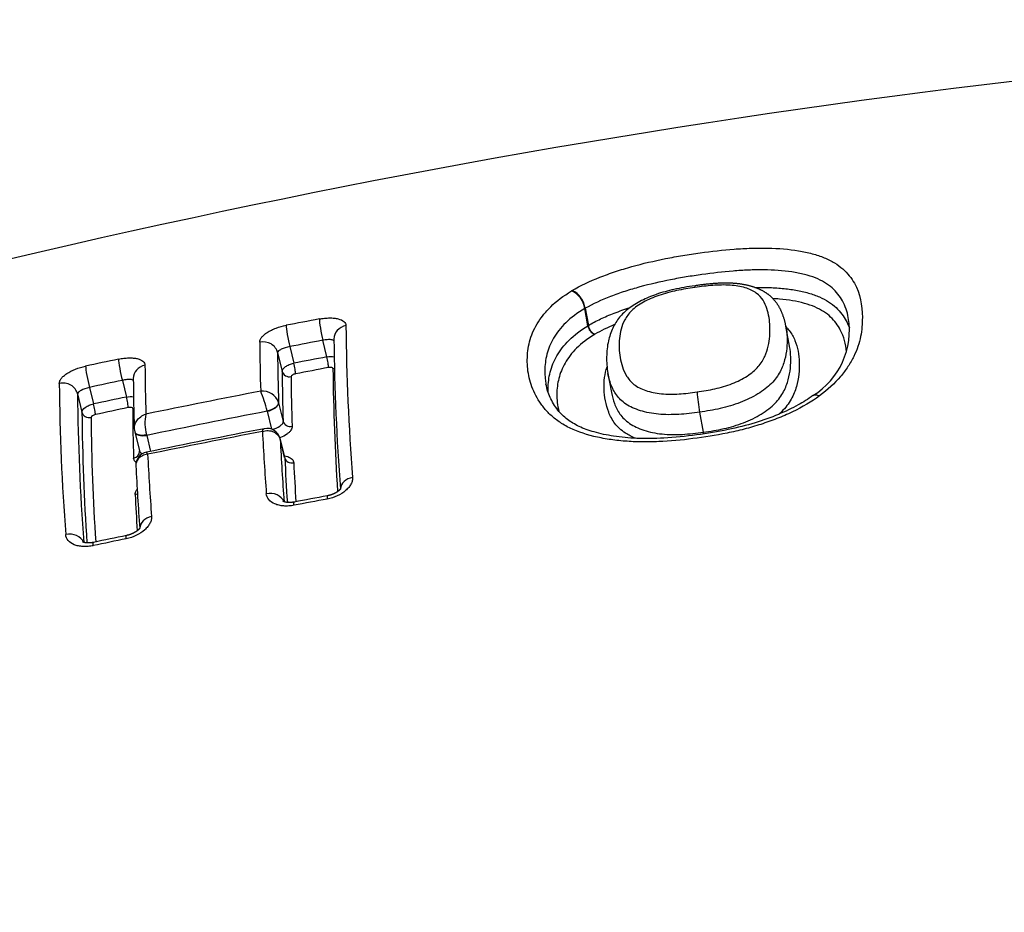
# Model space of a CAD drawing. Units: millimetres. Extents: x -18 to 969, y -35 to 2041.
# Drawn here: x 193 to 199, y 1750 to 1756 of the extents above; entities that cross this region are included whole.
import ezdxf

# ---------------------------------------------------------------- set-up
doc = ezdxf.new("R2010")
doc.units = ezdxf.units.MM
doc.layers.add('Default', color=7, linetype='Continuous')
doc.layers.add('DV1_Default', color=7, linetype='Continuous')

# ---------------------------------------------------------------- blocks, each defined once
blk = doc.blocks.new('SE')
at = {"layer": 'DV1_Default', "color": 7}
for p, q in [((196.4798, 1753.8284), (196.4831, 1753.8304)), ((196.5701, 1753.7127), (196.5676, 1753.7112)), ((196.5885, 1753.5972), (196.5676, 1753.7112)), ((196.5701, 1753.7127), (196.591, 1753.5987)), ((196.5884, 1753.5972), (196.591, 1753.5987)), ((197.9284, 1753.4604), (197.9042, 1753.5929)), ((196.6341, 1753.54), (196.632, 1753.5388)), ((194.6065, 1753.4583), (194.6335, 1753.3476)), ((194.8532, 1753.3895), (194.8262, 1753.5003)), ((194.526, 1753.4183), (194.5564, 1753.2936)), ((196.7216, 1753.2787), (196.7447, 1753.1523)), ((193.2757, 1753.1873), (193.3026, 1753.0769)), ((193.4941, 1753.2337), (193.521, 1753.1232)), ((193.1959, 1753.1442), (193.2256, 1753.0224)), ((194.5328, 1753.0859), (194.5329, 1753.0854)), ((194.5329, 1753.0854), (194.563, 1752.9616)), ((194.4564, 1753.0288), (194.4558, 1753.0311)), ((194.4564, 1753.0288), (194.4855, 1752.9095)), ((197.3308, 1753.0224), (197.3552, 1752.8891)), ((193.576, 1752.8927), (193.5764, 1752.8913)), ((193.5764, 1752.8913), (193.6071, 1752.7651)), ((193.6559, 1752.8684), (193.6547, 1752.8731)), ((193.6559, 1752.8684), (193.6818, 1752.7621)), ((194.5728, 1752.7219), (194.5426, 1752.8458)), ((194.5432, 1752.8419), (194.5432, 1752.8417)), ((194.5432, 1752.8417), (194.5735, 1752.7176))]:
    blk.add_line(p, q, dxfattribs=at)
for centre, radius, start, end in [((206.3653, 1696.6045), 59.0271, 90.354228, 115.907845), ((196.4195, 1753.6918), 0.1493, 7.48048, 66.20206), ((196.4219, 1753.6941), 0.1494, 7.15683, 65.81948), ((207.1264, 1688.5688), 66.2295, 100.723275, 100.917041), ((197.8168, 1753.5663), 0.5091, 301.5899, 9.51803), ((210.5481, 1753.7709), 15.5692, 180.63826, 184.35254), ((196.6633, 1753.6075), 0.0756, 187.84388, 245.49336), ((196.6666, 1753.6091), 0.0763, 187.79852, 244.82775), ((210.3051, 1753.6733), 15.406, 180.61259, 184.3248), ((205.631, 1753.5523), 11.2242, 180.32843, 181.9922), ((207.1245, 1688.5886), 66.0664, 100.728246, 100.922155), ((205.6296, 1753.4776), 11.1038, 180.30617, 182.02194), ((207.1374, 1688.4673), 66.0742, 100.714546, 100.908435), ((207.1667, 1688.3667), 66.4356, 101.89866, 102.091512), ((204.6897, 1753.3891), 11.0454, 180.28308, 181.96994), ((207.1357, 1688.4816), 65.9885, 100.717032, 100.911005), ((209.7895, 1753.4584), 14.8964, 180.56387, 183.70973), ((204.5895, 1753.2959), 11.0227, 180.25841, 181.99739), ((205.4505, 1753.3451), 10.8942, 180.27127, 182.01734), ((205.4235, 1753.3074), 10.8078, 180.25853, 182.00939), ((208.1478, 1753.3564), 15.0739, 180.54274, 184.36487), ((207.1647, 1688.3875), 66.2716, 101.904592, 102.097592), ((208.0166, 1753.2779), 14.8213, 180.51668, 184.33665), ((207.1773, 1688.2676), 66.2778, 101.890772, 102.083756), ((207.2495, 1687.0736), 67.3235, 100.991328, 101.653344), ((194.4259, 1753.0501), 0.1127, 18.4995, 96.27331), ((193.6079, 1752.83), 0.8714, 13.34249, 22.40452), ((198.4279, 1753.2308), 1.1167, 183.80693, 190.75461), ((207.1761, 1688.2795), 66.1946, 101.893743, 102.086804), ((207.8358, 1753.1473), 14.6107, 180.48991, 183.89995), ((207.7719, 1753.1081), 14.4862, 180.47663, 183.75217), ((204.1284, 1753.0817), 10.5657, 180.19194, 181.97661), ((193.925, 1752.949), 0.2807, 167.57498, 195.69136), ((207.2478, 1687.0901), 67.1678, 100.978389, 101.674781), ((193.6673, 1752.9146), 0.0938, 181.73785, 193.46451), ((207.2417, 1686.761), 67.3797, 100.954784, 101.634153), ((207.2834, 1686.51), 67.6186, 100.962126, 101.621267), ((214.8443, 1753.9514), 20.4466, 182.9623, 184.12443), ((194.4556, 1752.8253), 0.0894, 13.47275, 101.82941), ((196.7765, 1752.7836), 0.5882, 9.22522, 10.33334), ((214.5306, 1753.8612), 20.0134, 182.91934, 184.10857), ((193.6707, 1752.671), 0.087, 101.25043, 181.1401), ((193.5916, 1752.7609), 0.0161, 1.31252, 14.94556), ((213.8797, 1753.7847), 20.2443, 182.95105, 184.12362), ((193.6707, 1752.671), 0.087, 181.21174, 183.23507), ((213.5037, 1753.6785), 19.9456, 182.9095, 184.10385), ((214.3445, 1753.7285), 19.7969, 182.92682, 183.78195), ((214.2402, 1753.6867), 19.633, 182.92253, 183.67776), ((212.9171, 1753.4563), 19.3628, 182.90445, 183.61776), ((204.7858, 1699.3009), 54.0851, 100.57868, 100.81593), ((207.2948, 1685.9866), 67.6127, 100.601863, 100.791684), ((204.518, 1699.2482), 54.0845, 101.73104, 101.9679), ((207.3112, 1685.9031), 67.6979, 101.754345, 101.943616)]:
    blk.add_arc(centre, radius, start, end, dxfattribs=at)
for centre, major_axis, ratio, start_param, end_param in [((194.8239, 1753.5526), (0.0186, -0.0983), 0.087443, 3.560974, 5.257248), ((194.6042, 1753.5106), (0.0189, -0.0982), 0.089477, 3.56019, 5.256948), ((195, 1753.5091), (0.1, 0.0005), 0.902061, 1.769438, 3.141689), ((194.4281, 1753.3998), (0.1, 0.0004), 0.902552, 0.201744, 1.78009), ((194.8543, 1753.3633), (0.0093, -0.0491), 0.087299, 0.433198, 2.115676), ((193.2734, 1753.2396), (-0.021, 0.0978), 0.101762, 0.41334, 2.113394), ((193.4918, 1753.286), (0.0206, -0.0978), 0.099751, 3.555855, 5.255326), ((193.6669, 1753.2465), (0.1, 0.0003), 0.903307, 1.794361, 3.141748), ((194.6347, 1753.3214), (0.0095, -0.0491), 0.089333, 0.432429, 2.115377), ((194.8837, 1753.356), (-0.05, -0.0002), 0.902889, 1.772905, 1.960349), ((194.6054, 1753.3028), (0.05, 0.0002), 0.903137, 3.343922, 4.919708), ((193.098, 1753.1257), (-0.1, -0.0003), 0.903905, 3.344699, 4.946651), ((193.5221, 1753.0971), (-0.0103, 0.0489), 0.099606, 3.569772, 5.25535), ((193.3038, 1753.0507), (-0.0105, 0.0489), 0.101618, 3.568868, 5.255011), ((194.4544, 1753.0711), (0.0778, 0.0187), 0.492208, 4.612167, 6.183806), ((194.4546, 1753.0706), (0.0777, 0.0189), 0.516398, 4.610693, 6.182262), ((193.2746, 1753.0316), (-0.05, -0.0001), 0.904492, 0.203706, 1.803179), ((193.5514, 1753.0904), (-0.05, -0.0001), 0.90419, 1.797947, 1.942189), ((194.612, 1752.9709), (0.05, 0.0017), 0.868881, 3.316781, 4.891353), ((193.6539, 1752.9112), (0.0778, 0.0185), 0.468317, 3.141402, 4.612691), ((193.6541, 1752.9103), (0.0777, 0.0189), 0.516398, 3.141354, 4.610693), ((194.4649, 1752.8271), (-0.0777, -0.019), 0.526296, 3.039966, 3.141473), ((194.4649, 1752.8269), (-0.0777, -0.0189), 0.516398, 3.040669, 3.141552), ((193.5577, 1752.7596), (-0.05, -0.0017), 0.869691, 1.768931, 3.142406), ((194.6224, 1752.7269), (0.0499, 0.0025), 0.843289, 3.302822, 4.876864), ((195.0433, 1752.5113), (0.0997, 0.0071), 0.79897, 1.710196, 3.039779), ((193.568, 1752.5161), (-0.0499, -0.0025), 0.843858, 1.754132, 2.081432), ((194.4712, 1752.4031), (-0.0997, -0.0071), 0.799025, 3.367533, 4.861807), ((193.7095, 1752.2514), (0.0997, 0.0071), 0.799134, 1.733559, 3.046348), ((193.1404, 1752.1318), (-0.0997, -0.0071), 0.799177, 3.382762, 4.885116)]:
    blk.add_ellipse(centre, major_axis=major_axis, ratio=ratio, start_param=start_param, end_param=end_param, dxfattribs=at)
for points, knots in [([(196.4831, 1753.8304), (196.5387, 1753.8633), (196.6008, 1753.8925), (196.7012, 1753.9322), (196.736, 1753.9448), (196.8073, 1753.9685), (196.8434, 1753.9795), (196.953, 1754.0102), (197.0278, 1754.0277), (197.1422, 1754.0504), (197.1807, 1754.0574), (197.2572, 1754.0701), (197.2953, 1754.0758), (197.4095, 1754.0916), (197.4852, 1754.1003), (197.598, 1754.1088), (197.6355, 1754.1109), (197.71, 1754.1133), (197.7473, 1754.1136), (197.8555, 1754.1111), (197.9239, 1754.1053), (198.02, 1754.0894), (198.0506, 1754.0829), (198.1076, 1754.0676), (198.1343, 1754.0588), (198.1836, 1754.0385), (198.2064, 1754.027), (198.2475, 1754.0019), (198.2657, 1753.9884), (198.2983, 1753.9597), (198.3127, 1753.9445), (198.3383, 1753.9128), (198.3495, 1753.8961), (198.3978, 1753.8099), (198.4116, 1753.7335), (198.4122, 1753.6104), (198.409, 1753.5681), (198.3915, 1753.4818), (198.3772, 1753.4378), (198.3439, 1753.3703), (198.3309, 1753.3476), (198.3013, 1753.3028), (198.2846, 1753.2806), (198.2286, 1753.2146), (198.1827, 1753.1711), (198.1282, 1753.1311)], [0, 0, 0, 0, 0.0625, 0.0625, 0.09375, 0.09375, 0.125, 0.125, 0.1875, 0.1875, 0.21875, 0.21875, 0.25, 0.25, 0.3125, 0.3125, 0.34375, 0.34375, 0.375, 0.375, 0.4375, 0.4375, 0.46875, 0.46875, 0.5, 0.5, 0.53125, 0.53125, 0.5625, 0.5625, 0.59375, 0.59375, 0.625, 0.625, 0.75, 0.75, 0.8125, 0.8125, 0.875, 0.875, 0.90625, 0.90625, 0.9375, 0.9375, 1, 1, 1, 1]), ([(198.3188, 1753.6505), (198.3116, 1753.6897), (198.2992, 1753.7271), (198.2712, 1753.7778), (198.2612, 1753.793), (198.2384, 1753.8218), (198.2255, 1753.8354), (198.1962, 1753.8612), (198.1799, 1753.8733), (198.1428, 1753.8957), (198.1222, 1753.906), (198.0773, 1753.9237), (198.0529, 1753.9313), (198.0007, 1753.9443), (197.9727, 1753.9498), (197.8847, 1753.963), (197.8222, 1753.9675), (197.7231, 1753.9686), (197.6891, 1753.968), (197.6212, 1753.9652), (197.5871, 1753.9631), (197.4844, 1753.9547), (197.4154, 1753.9466), (197.3115, 1753.9321), (197.2769, 1753.9268), (197.2073, 1753.9153), (197.1723, 1753.909), (197.0681, 1753.8886), (197, 1753.8729), (196.9, 1753.8454), (196.867, 1753.8356), (196.802, 1753.8146), (196.77, 1753.8033), (196.678, 1753.768), (196.621, 1753.742), (196.5701, 1753.7127)], [0, 0, 0, 0, 0.10126, 0.10126, 0.146197, 0.146197, 0.191134, 0.191134, 0.236071, 0.236071, 0.281008, 0.281008, 0.325945, 0.325945, 0.370882, 0.370882, 0.460756, 0.460756, 0.505693, 0.505693, 0.55063, 0.55063, 0.640504, 0.640504, 0.685441, 0.685441, 0.730378, 0.730378, 0.820252, 0.820252, 0.865189, 0.865189, 0.910126, 0.910126, 1, 1, 1, 1]), ([(197.3006, 1753.8629), (197.2486, 1753.8555), (197.1687, 1753.8417), (197.0426, 1753.8081), (196.9428, 1753.7655), (196.8582, 1753.7147), (196.7931, 1753.6518), (196.7482, 1753.576), (196.7191, 1753.4899), (196.7098, 1753.3843), (196.7139, 1753.3204), (196.7216, 1753.2787)], [0, 0, 0, 0, 0.118118, 0.218316, 0.311107, 0.405276, 0.491202, 0.58604, 0.701216, 0.843894, 1, 1, 1, 1]), ([(197.2988, 1753.8514), (197.2582, 1753.8456), (197.2177, 1753.8389), (197.1575, 1753.826), (197.1374, 1753.8213), (197.0983, 1753.8107), (197.0792, 1753.8049), (197.0419, 1753.7921), (197.0237, 1753.7849), (196.9891, 1753.7698), (196.9728, 1753.7618), (196.942, 1753.7448), (196.9276, 1753.7359), (196.901, 1753.717), (196.8894, 1753.7073), (196.8589, 1753.6776), (196.8442, 1753.6565), (196.8222, 1753.615), (196.8147, 1753.5944), (196.7976, 1753.5322), (196.7944, 1753.4906), (196.7976, 1753.4064), (196.8039, 1753.3645), (196.8249, 1753.3029), (196.8335, 1753.2825), (196.8578, 1753.2429), (196.8733, 1753.2239), (196.905, 1753.199), (196.9171, 1753.1913), (196.9436, 1753.1776), (196.958, 1753.1716), (196.9889, 1753.161), (197.0056, 1753.1565), (197.0401, 1753.1492), (197.058, 1753.1465), (197.0953, 1753.1428), (197.1147, 1753.142), (197.154, 1753.1418), (197.1738, 1753.1425), (197.2333, 1753.1462), (197.2734, 1753.1509), (197.3137, 1753.1567)], [0, 0, 0, 0, 0.0625, 0.0625, 0.09375, 0.09375, 0.125, 0.125, 0.15625, 0.15625, 0.1875, 0.1875, 0.21875, 0.21875, 0.25, 0.25, 0.3125, 0.3125, 0.375, 0.375, 0.5, 0.5, 0.625, 0.625, 0.6875, 0.6875, 0.75, 0.75, 0.78125, 0.78125, 0.8125, 0.8125, 0.84375, 0.84375, 0.875, 0.875, 0.90625, 0.90625, 0.9375, 0.9375, 1, 1, 1, 1]), ([(197.3137, 1753.1567), (197.3535, 1753.1623), (197.3933, 1753.1691), (197.4518, 1753.1824), (197.4711, 1753.1874), (197.5093, 1753.1987), (197.5283, 1753.2052), (197.5646, 1753.2194), (197.582, 1753.2271), (197.6153, 1753.244), (197.6314, 1753.2531), (197.6609, 1753.2721), (197.6746, 1753.2821), (197.6994, 1753.3029), (197.7106, 1753.3138), (197.7397, 1753.3475), (197.7531, 1753.3703), (197.7739, 1753.4163), (197.7809, 1753.4389), (197.7967, 1753.5057), (197.7994, 1753.5488), (197.7964, 1753.6327), (197.7905, 1753.6728), (197.7714, 1753.7297), (197.7635, 1753.7482), (197.7413, 1753.7834), (197.727, 1753.8), (197.6975, 1753.8214), (197.6862, 1753.828), (197.6611, 1753.8396), (197.6475, 1753.8447), (197.618, 1753.8534), (197.6019, 1753.8571), (197.5685, 1753.8629), (197.5511, 1753.865), (197.5146, 1753.8675), (197.4955, 1753.8678), (197.4568, 1753.8672), (197.4373, 1753.8663), (197.3785, 1753.8619), (197.3387, 1753.8572), (197.2988, 1753.8514)], [0, 0, 0, 0, 0.0625, 0.0625, 0.09375, 0.09375, 0.125, 0.125, 0.15625, 0.15625, 0.1875, 0.1875, 0.21875, 0.21875, 0.25, 0.25, 0.3125, 0.3125, 0.375, 0.375, 0.5, 0.5, 0.625, 0.625, 0.6875, 0.6875, 0.75, 0.75, 0.78125, 0.78125, 0.8125, 0.8125, 0.84375, 0.84375, 0.875, 0.875, 0.90625, 0.90625, 0.9375, 0.9375, 1, 1, 1, 1]), ([(197.9042, 1753.5929), (197.9038, 1753.5947), (197.903, 1753.5991), (197.9014, 1753.607), (197.8994, 1753.616), (197.8972, 1753.625), (197.8949, 1753.6337), (197.8924, 1753.6424), (197.8897, 1753.6509), (197.8869, 1753.6593), (197.8842, 1753.667), (197.8815, 1753.6743), (197.8787, 1753.6812), (197.8758, 1753.6882), (197.8727, 1753.695), (197.8696, 1753.7017), (197.8664, 1753.708), (197.8633, 1753.714), (197.8601, 1753.7199), (197.8566, 1753.7259), (197.853, 1753.7318), (197.8492, 1753.7377), (197.8453, 1753.7434), (197.8414, 1753.749), (197.8373, 1753.7544), (197.8331, 1753.7597), (197.8288, 1753.7649), (197.8245, 1753.7698), (197.8201, 1753.7746), (197.8156, 1753.7793), (197.8109, 1753.7839), (197.8061, 1753.7885), (197.8011, 1753.7929), (197.796, 1753.7973), (197.7908, 1753.8015), (197.7855, 1753.8056), (197.78, 1753.8096), (197.7748, 1753.8132), (197.7697, 1753.8166), (197.7646, 1753.8198), (197.7591, 1753.8231), (197.7532, 1753.8265), (197.7468, 1753.8299), (197.7403, 1753.8333), (197.7336, 1753.8365), (197.7268, 1753.8397), (197.7197, 1753.8427), (197.7126, 1753.8456), (197.7053, 1753.8484), (197.6978, 1753.8511), (197.6903, 1753.8536), (197.6827, 1753.856), (197.675, 1753.8584), (197.6671, 1753.8606), (197.6591, 1753.8627), (197.6511, 1753.8646), (197.643, 1753.8665), (197.6349, 1753.8682), (197.6268, 1753.8697), (197.6186, 1753.8712), (197.6104, 1753.8725), (197.6022, 1753.8738), (197.5939, 1753.8749), (197.5855, 1753.8759), (197.5772, 1753.8768), (197.5687, 1753.8776), (197.5602, 1753.8783), (197.5517, 1753.8789), (197.5431, 1753.8793), (197.5344, 1753.8797), (197.5256, 1753.88), (197.5165, 1753.8801), (197.5072, 1753.8802), (197.4977, 1753.8802), (197.4881, 1753.8801), (197.4783, 1753.8798), (197.4684, 1753.8795), (197.4582, 1753.879), (197.4479, 1753.8785), (197.4373, 1753.8778), (197.4264, 1753.8771), (197.4152, 1753.8762), (197.4038, 1753.8752), (197.3922, 1753.8741), (197.3803, 1753.8729), (197.3681, 1753.8716), (197.3556, 1753.8702), (197.3427, 1753.8686), (197.3293, 1753.8669), (197.3156, 1753.865), (197.3057, 1753.8636), (197.3009, 1753.8629), (197.3006, 1753.8629)], [0, 0, 0, 0, 0.009005, 0.025955, 0.042628, 0.059108, 0.075369, 0.091435, 0.107321, 0.123041, 0.138579, 0.150983, 0.164216, 0.177196, 0.18993, 0.20244, 0.214746, 0.22511, 0.235969, 0.24738, 0.258579, 0.269575, 0.280383, 0.291017, 0.30149, 0.311814, 0.322002, 0.33205, 0.341236, 0.350988, 0.360672, 0.370294, 0.379864, 0.389392, 0.398886, 0.408356, 0.417811, 0.427258, 0.435009, 0.44322, 0.451673, 0.461359, 0.471155, 0.481068, 0.491085, 0.501194, 0.511383, 0.521637, 0.531942, 0.542285, 0.55268, 0.562816, 0.573286, 0.583732, 0.594141, 0.6045, 0.614798, 0.625027, 0.635179, 0.645249, 0.655217, 0.665211, 0.675144, 0.685049, 0.694931, 0.704794, 0.714642, 0.724479, 0.734312, 0.744145, 0.753938, 0.764386, 0.774752, 0.785259, 0.795912, 0.806721, 0.817693, 0.828837, 0.840162, 0.851665, 0.863681, 0.875812, 0.888169, 0.900776, 0.913661, 0.926857, 0.940404, 0.954349, 0.968748, 0.983673, 0.999216, 1, 1, 1, 1]), ([(197.6968, 1753.8514), (197.7258, 1753.8519), (197.7545, 1753.8519), (197.8157, 1753.8501), (197.8483, 1753.8481), (197.9111, 1753.8421), (197.9414, 1753.838), (197.9995, 1753.8278), (198.0274, 1753.8215), (198.0802, 1753.8066), (198.1046, 1753.7981), (198.1492, 1753.7786), (198.1694, 1753.7677), (198.2061, 1753.7438), (198.2226, 1753.7309), (198.2662, 1753.6903), (198.2883, 1753.6605), (198.3133, 1753.6137), (198.3201, 1753.5985), (198.3257, 1753.5829)], [0, 0, 0, 0, 0.087824, 0.087824, 0.189884, 0.189884, 0.291945, 0.291945, 0.394006, 0.394006, 0.496066, 0.496066, 0.598127, 0.598127, 0.700188, 0.700188, 0.904309, 0.904309, 1, 1, 1, 1]), ([(198.1282, 1753.1311), (198.074, 1753.0913), (198.0131, 1753.0559), (197.9137, 1753.0083), (197.8791, 1752.9934), (197.8091, 1752.9659), (197.7735, 1752.9533), (197.7011, 1752.93), (197.6643, 1752.9194), (197.5896, 1752.9001), (197.5515, 1752.8913), (197.4376, 1752.8679), (197.3617, 1752.856), (197.2101, 1752.8369), (197.1344, 1752.8299), (197.021, 1752.825), (196.983, 1752.8244), (196.908, 1752.8253), (196.8712, 1752.8269), (196.7988, 1752.8326), (196.7634, 1752.8366), (196.6939, 1752.8473), (196.6598, 1752.8539), (196.5618, 1752.8779), (196.5024, 1752.8989), (196.4248, 1752.9397), (196.4013, 1752.9547), (196.3591, 1752.9864), (196.3401, 1753.0032), (196.306, 1753.0384), (196.2907, 1753.0569), (196.264, 1753.0942), (196.2525, 1753.1132), (196.2221, 1753.1709), (196.2076, 1753.2103), (196.1936, 1753.2703), (196.1903, 1753.2905), (196.186, 1753.3307), (196.1851, 1753.3508), (196.1856, 1753.4109), (196.1902, 1753.4507), (196.2059, 1753.5104), (196.2126, 1753.5304), (196.2291, 1753.57), (196.239, 1753.5896), (196.262, 1753.6284), (196.2751, 1753.6476), (196.3053, 1753.6857), (196.3224, 1753.7047), (196.3794, 1753.7602), (196.4249, 1753.7953), (196.4798, 1753.8284)], [0, 0, 0, 0, 0.0625, 0.0625, 0.09375, 0.09375, 0.125, 0.125, 0.15625, 0.15625, 0.1875, 0.1875, 0.25, 0.25, 0.3125, 0.3125, 0.34375, 0.34375, 0.375, 0.375, 0.40625, 0.40625, 0.4375, 0.4375, 0.5, 0.5, 0.53125, 0.53125, 0.5625, 0.5625, 0.59375, 0.59375, 0.625, 0.625, 0.6875, 0.6875, 0.71875, 0.71875, 0.75, 0.75, 0.8125, 0.8125, 0.84375, 0.84375, 0.875, 0.875, 0.90625, 0.90625, 0.9375, 0.9375, 1, 1, 1, 1]), ([(198.3064, 1753.4236), (198.3019, 1753.4752), (198.2898, 1753.5243), (198.2495, 1753.6006), (198.2287, 1753.6289), (198.1877, 1753.6674), (198.1722, 1753.6796), (198.1374, 1753.7022), (198.1183, 1753.7124), (198.076, 1753.7307), (198.0527, 1753.7386), (198.0024, 1753.7525), (197.9757, 1753.7582), (197.9203, 1753.7676), (197.8914, 1753.7712), (197.8471, 1753.7752), (197.8325, 1753.7763), (197.8177, 1753.7771)], [0, 0, 0, 0, 0.28931, 0.28931, 0.479366, 0.479366, 0.574395, 0.574395, 0.669423, 0.669423, 0.764452, 0.764452, 0.85948, 0.85948, 0.954509, 0.954509, 1, 1, 1, 1]), ([(196.5676, 1753.7112), (196.5173, 1753.6818), (196.4761, 1753.6503), (196.4245, 1753.6003), (196.4091, 1753.5833), (196.382, 1753.549), (196.3702, 1753.5317), (196.3496, 1753.4966), (196.3408, 1753.4789), (196.3261, 1753.4431), (196.3201, 1753.425), (196.3062, 1753.3709), (196.3022, 1753.3348), (196.3018, 1753.2803), (196.3026, 1753.2621), (196.3057, 1753.232), (196.3074, 1753.2202), (196.3096, 1753.2085)], [0, 0, 0, 0, 0.2073875, 0.2073875, 0.3110813, 0.3110813, 0.4147751, 0.4147751, 0.5184688, 0.5184688, 0.6221626, 0.6221626, 0.8295501, 0.8295501, 0.9332439, 0.9332439, 1, 1, 1, 1]), ([(196.591, 1753.5987), (196.6165, 1753.6139), (196.6438, 1753.6283), (196.7015, 1753.6557), (196.7317, 1753.6685), (196.7967, 1753.6938), (196.8319, 1753.7061), (196.868, 1753.7176)], [0, 0, 0, 0, 0.322492, 0.322492, 0.644985, 0.644985, 1, 1, 1, 1]), ([(194.8033, 1753.6417), (194.8151, 1753.6439), (194.8266, 1753.6456), (194.8493, 1753.6479), (194.8606, 1753.6486), (194.882, 1753.6487), (194.8921, 1753.6483), (194.9113, 1753.6463), (194.9203, 1753.6448), (194.9446, 1753.6387), (194.9577, 1753.6325), (194.9751, 1753.6171), (194.9798, 1753.6078), (194.9798, 1753.5974)], [0, 0, 0, 0, 0.125, 0.125, 0.25, 0.25, 0.375, 0.375, 0.5, 0.5, 0.75, 0.75, 1, 1, 1, 1]), ([(194.407, 1753.488), (194.4069, 1753.4932), (194.408, 1753.4984), (194.4124, 1753.5092), (194.4158, 1753.5148), (194.4245, 1753.5259), (194.4298, 1753.5314), (194.4425, 1753.5422), (194.4499, 1753.5476), (194.4661, 1753.5579), (194.475, 1753.5628), (194.4943, 1753.5722), (194.5046, 1753.5766), (194.5366, 1753.5886), (194.5599, 1753.5951), (194.5834, 1753.5997)], [0, 0, 0, 0, 0.125, 0.125, 0.25, 0.25, 0.375, 0.375, 0.5, 0.5, 0.625, 0.625, 0.75, 0.75, 1, 1, 1, 1]), ([(196.3244, 1753.1521), (196.324, 1753.1612), (196.3238, 1753.1704), (196.3242, 1753.2159), (196.3284, 1753.2526), (196.3471, 1753.325), (196.3614, 1753.3608), (196.4025, 1753.4318), (196.4297, 1753.4673), (196.4975, 1753.5346), (196.5383, 1753.5668), (196.5885, 1753.5972)], [0, 0, 0, 0, 0.059415, 0.059415, 0.294561, 0.294561, 0.529707, 0.529707, 0.764854, 0.764854, 1, 1, 1, 1]), ([(197.9042, 1753.5929), (197.9085, 1753.5692), (197.9109, 1753.5449), (197.9134, 1753.4714), (197.9096, 1753.4213), (197.8919, 1753.3567), (197.8878, 1753.3436), (197.8777, 1753.3173), (197.8718, 1753.3041), (197.8578, 1753.2777), (197.8497, 1753.2646), (197.8308, 1753.2386), (197.8199, 1753.2256), (197.7824, 1753.1879), (197.7519, 1753.1647), (197.6991, 1753.1327), (197.6802, 1753.1224), (197.6412, 1753.1035), (197.6209, 1753.0947), (197.5789, 1753.0786), (197.5569, 1753.0713), (197.5128, 1753.0582), (197.4904, 1753.0524), (197.4228, 1753.0369), (197.3769, 1753.029), (197.3308, 1753.0224)], [0, 0, 0, 0, 0.113743, 0.113743, 0.335308, 0.335308, 0.390699, 0.390699, 0.44609, 0.44609, 0.501481, 0.501481, 0.556872, 0.556872, 0.667654, 0.667654, 0.723045, 0.723045, 0.778436, 0.778436, 0.833827, 0.833827, 0.889218, 0.889218, 1, 1, 1, 1]), ([(197.9054, 1753.5869), (197.913, 1753.5799), (197.9198, 1753.5725), (197.9428, 1753.5444), (197.9548, 1753.5223), (197.9732, 1753.4763), (197.9799, 1753.4523), (197.9891, 1753.4032), (197.9915, 1753.3781), (197.9941, 1753.3013), (197.9897, 1753.2481), (197.9655, 1753.1644), (197.9545, 1753.1363), (197.9308, 1753.0941), (197.9216, 1753.0801), (197.9002, 1753.052), (197.8879, 1753.0382), (197.8685, 1753.0193), (197.8626, 1753.0139), (197.8565, 1753.0086)], [0, 0, 0, 0, 0.049166, 0.049166, 0.181112, 0.181112, 0.313058, 0.313058, 0.445005, 0.445005, 0.708898, 0.708898, 0.840844, 0.840844, 0.906817, 0.906817, 0.97279, 0.97279, 1, 1, 1, 1]), ([(196.632, 1753.5387), (196.5841, 1753.5101), (196.5454, 1753.4797), (196.4812, 1753.4161), (196.4557, 1753.3824), (196.4169, 1753.3152), (196.4035, 1753.2813), (196.386, 1753.2126), (196.3821, 1753.1778), (196.3815, 1753.1049), (196.3855, 1753.0666), (196.395, 1753.0287)], [0, 0, 0, 0, 0.195549, 0.195549, 0.391098, 0.391098, 0.586647, 0.586647, 0.782196, 0.782196, 1, 1, 1, 1]), ([(194.6065, 1753.4583), (194.5856, 1753.4542), (194.5648, 1753.4475), (194.5427, 1753.4365), (194.5367, 1753.4327), (194.5285, 1753.4253), (194.5263, 1753.4217), (194.526, 1753.4183)], [0, 0, 0, 0, 0.5, 0.5, 0.75, 0.75, 1, 1, 1, 1]), ([(194.9001, 1753.4965), (194.897, 1753.5001), (194.8905, 1753.5027), (194.8742, 1753.5047), (194.8657, 1753.5049), (194.8469, 1753.5036), (194.8367, 1753.5023), (194.8262, 1753.5003)], [0, 0, 0, 0, 0.402997, 0.402997, 0.701499, 0.701499, 1, 1, 1, 1]), ([(197.3552, 1752.8891), (197.4013, 1752.8954), (197.4469, 1752.9031), (197.5364, 1752.9234), (197.5804, 1752.936), (197.6656, 1752.9687), (197.7046, 1752.9878), (197.7578, 1753.0204), (197.7746, 1753.0319), (197.8052, 1753.0556), (197.8191, 1753.0679), (197.8439, 1753.0933), (197.8549, 1753.1065), (197.8739, 1753.1329), (197.8819, 1753.1461), (197.9028, 1753.1857), (197.9124, 1753.2121), (197.9338, 1753.2903), (197.9375, 1753.34), (197.9351, 1753.412), (197.9329, 1753.4355), (197.9287, 1753.4592), (197.9285, 1753.4598), (197.9284, 1753.4604)], [0, 0, 0, 0, 0.110777, 0.110777, 0.221554, 0.221554, 0.332331, 0.332331, 0.387719, 0.387719, 0.443107, 0.443107, 0.498496, 0.498496, 0.553884, 0.553884, 0.664661, 0.664661, 0.886215, 0.886215, 0.996992, 0.996992, 1, 1, 1, 1]), ([(193.4689, 1753.3748), (193.4806, 1753.3773), (193.4921, 1753.3792), (193.5147, 1753.382), (193.5259, 1753.3828), (193.5472, 1753.3835), (193.5573, 1753.3832), (193.5763, 1753.3817), (193.5853, 1753.3803), (193.6095, 1753.3748), (193.6224, 1753.3689), (193.6398, 1753.354), (193.6444, 1753.3448), (193.6444, 1753.3345)], [0, 0, 0, 0, 0.125, 0.125, 0.25, 0.25, 0.375, 0.375, 0.5, 0.5, 0.75, 0.75, 1, 1, 1, 1]), ([(193.0746, 1753.2136), (193.0746, 1753.2187), (193.0757, 1753.224), (193.08, 1753.2348), (193.0834, 1753.2404), (193.0921, 1753.2516), (193.0974, 1753.2572), (193.11, 1753.2682), (193.1174, 1753.2738), (193.1416, 1753.2896), (193.1612, 1753.2995), (193.2037, 1753.3163), (193.2269, 1753.3233), (193.2502, 1753.3283)], [0, 0, 0, 0, 0.125, 0.125, 0.25, 0.25, 0.375, 0.375, 0.5, 0.5, 0.75, 0.75, 1, 1, 1, 1]), ([(194.5564, 1753.2936), (194.5561, 1753.3039), (194.5643, 1753.3156), (194.5856, 1753.3306), (194.5942, 1753.3351), (194.6131, 1753.3426), (194.6232, 1753.3456), (194.6335, 1753.3476)], [0, 0, 0, 0, 0.5, 0.5, 0.75, 0.75, 1, 1, 1, 1]), ([(194.8939, 1753.3118), (194.8939, 1753.3152), (194.8907, 1753.3179), (194.8799, 1753.3206), (194.8723, 1753.3206), (194.8645, 1753.3191)], [0, 0, 0, 0, 0.5, 0.5, 1, 1, 1, 1]), ([(196.9049, 1752.8489), (196.8803, 1752.8587), (196.858, 1752.87), (196.8236, 1752.8922), (196.8103, 1752.9026), (196.7867, 1752.9245), (196.7765, 1752.9359), (196.7496, 1752.9712), (196.7366, 1752.9964), (196.7063, 1753.0726), (196.6977, 1753.1242), (196.695, 1753.2016), (196.6959, 1753.2275), (196.7023, 1753.2771), (196.7075, 1753.3009), (196.7152, 1753.3245)], [0, 0, 0, 0, 0.1022824, 0.1022824, 0.1780005, 0.1780005, 0.2537186, 0.2537186, 0.4051548, 0.4051548, 0.7080272, 0.7080272, 0.8594634, 0.8594634, 1, 1, 1, 1]), ([(194.6451, 1753.2772), (194.6374, 1753.2757), (194.6298, 1753.2728), (194.619, 1753.266), (194.6158, 1753.2621), (194.6158, 1753.2587)], [0, 0, 0, 0, 0.5, 0.5, 1, 1, 1, 1]), ([(197.3308, 1753.0224), (197.2843, 1753.0158), (197.2381, 1753.0105), (197.1693, 1753.0065), (197.1465, 1753.0058), (197.1012, 1753.006), (197.0788, 1753.007), (197.0358, 1753.011), (197.0149, 1753.014), (196.9747, 1753.0217), (196.9551, 1753.0266), (196.9002, 1753.0437), (196.868, 1753.0582), (196.8142, 1753.0942), (196.7939, 1753.1149), (196.7619, 1753.1595), (196.7505, 1753.1829), (196.7325, 1753.2303), (196.7261, 1753.2544), (196.7216, 1753.2787)], [0, 0, 0, 0, 0.1426673, 0.1426673, 0.2140009, 0.2140009, 0.2853346, 0.2853346, 0.3566682, 0.3566682, 0.4280019, 0.4280019, 0.5706692, 0.5706692, 0.7133364, 0.7133364, 0.8560037, 0.8560037, 1, 1, 1, 1]), ([(193.2757, 1753.1873), (193.2551, 1753.1822), (193.2345, 1753.1747), (193.2125, 1753.1628), (193.2066, 1753.1588), (193.1984, 1753.1511), (193.1962, 1753.1475), (193.1959, 1753.1442)], [0, 0, 0, 0, 0.5, 0.5, 0.75, 0.75, 1, 1, 1, 1]), ([(193.567, 1753.2338), (193.5639, 1753.2371), (193.5575, 1753.2393), (193.5415, 1753.2404), (193.5332, 1753.2402), (193.5146, 1753.238), (193.5045, 1753.2362), (193.4941, 1753.2337)], [0, 0, 0, 0, 0.401574, 0.401574, 0.700787, 0.700787, 1, 1, 1, 1]), ([(198.0834, 1753.1327), (198.0504, 1753.1087), (197.9842, 1753.0673), (197.8511, 1753.0031), (197.6958, 1752.9485), (197.5115, 1752.9016), (197.3081, 1752.8687), (197.1035, 1752.8479), (196.9174, 1752.8455), (196.7608, 1752.8598), (196.6306, 1752.8876), (196.5261, 1752.9256), (196.4453, 1752.9761), (196.3805, 1753.0394), (196.3327, 1753.1228), (196.3152, 1753.1759), (196.3096, 1753.2085)], [0, 0, 0, 0, 0.05486, 0.118499, 0.187964, 0.263904, 0.351464, 0.442374, 0.518653, 0.587693, 0.651176, 0.708251, 0.765155, 0.832717, 0.915855, 1, 1, 1, 1]), ([(196.7447, 1753.1523), (196.7491, 1753.1282), (196.7556, 1753.1041), (196.7736, 1753.0564), (196.7852, 1753.0327), (196.8092, 1752.999), (196.8183, 1752.9882), (196.8393, 1752.9672), (196.8513, 1752.9572), (196.8914, 1752.9297), (196.9234, 1752.9146), (196.9974, 1752.8905), (197.0377, 1752.8821), (197.1029, 1752.8754), (197.1254, 1752.8742), (197.1705, 1752.8735), (197.1932, 1752.874), (197.262, 1752.8776), (197.3086, 1752.8827), (197.3552, 1752.8891)], [0, 0, 0, 0, 0.1428628, 0.1428628, 0.285719, 0.285719, 0.3571471, 0.3571471, 0.4285752, 0.4285752, 0.5714314, 0.5714314, 0.7142876, 0.7142876, 0.7857157, 0.7857157, 0.8571438, 0.8571438, 1, 1, 1, 1]), ([(198.0834, 1753.1326), (198.0883, 1753.1362), (198.0944, 1753.1381), (198.1095, 1753.1381), (198.1186, 1753.1357), (198.1282, 1753.1311)], [0, 0, 0, 0, 0.4661571, 0.4661571, 1, 1, 1, 1]), ([(193.2256, 1753.0224), (193.2253, 1753.0327), (193.2335, 1753.0444), (193.2548, 1753.0595), (193.2634, 1753.0641), (193.2822, 1753.0718), (193.2923, 1753.0748), (193.3026, 1753.0769)], [0, 0, 0, 0, 0.5, 0.5, 0.75, 0.75, 1, 1, 1, 1]), ([(193.5627, 1753.0464), (193.5627, 1753.0497), (193.5596, 1753.0524), (193.5488, 1753.0548), (193.5413, 1753.0546), (193.5335, 1753.053)], [0, 0, 0, 0, 0.5, 0.5, 1, 1, 1, 1]), ([(193.3154, 1753.0067), (193.3076, 1753.005), (193.3001, 1753.002), (193.2893, 1752.995), (193.2862, 1752.991), (193.2862, 1752.9876)], [0, 0, 0, 0, 0.5, 0.5, 1, 1, 1, 1]), ([(193.5735, 1752.9118), (193.573, 1752.9298), (193.5786, 1752.9485), (193.5965, 1752.9751), (193.6055, 1752.9843), (193.6264, 1752.9996), (193.6384, 1753.0056), (193.6508, 1753.0094)], [0, 0, 0, 0, 0.4370639, 0.4370639, 0.7185319, 0.7185319, 1, 1, 1, 1]), ([(194.4892, 1752.908), (194.5087, 1752.9123), (194.5275, 1752.9203), (194.5481, 1752.9348), (194.5537, 1752.9403), (194.5613, 1752.9512), (194.5632, 1752.9566), (194.563, 1752.9616)], [0, 0, 0, 0, 0.486717, 0.486717, 0.743359, 0.743359, 1, 1, 1, 1]), ([(194.6223, 1752.9285), (194.6226, 1752.92), (194.6196, 1752.911), (194.6104, 1752.8974), (194.6067, 1752.8929), (194.5977, 1752.8841), (194.5924, 1752.8797), (194.5752, 1752.8673), (194.5612, 1752.8598), (194.5444, 1752.8529), (194.5427, 1752.8522), (194.541, 1752.8516)], [0, 0, 0, 0, 0.3215961, 0.3215961, 0.4823942, 0.4823942, 0.6431922, 0.6431922, 0.9647883, 0.9647883, 1, 1, 1, 1]), ([(194.425, 1752.8947), (194.4272, 1752.9022), (194.43, 1752.9076), (194.4344, 1752.9118), (194.4358, 1752.9125), (194.4372, 1752.9128)], [0, 0, 0, 0, 0.695192, 0.695192, 1, 1, 1, 1]), ([(194.425, 1752.8947), (194.4377, 1752.8986), (194.4508, 1752.9004), (194.4764, 1752.8994), (194.4885, 1752.8967), (194.5216, 1752.8822), (194.5378, 1752.8639), (194.5432, 1752.8419)], [0, 0, 0, 0, 0.25, 0.25, 0.5, 0.5, 1, 1, 1, 1]), ([(193.6622, 1752.7424), (193.6496, 1752.7412), (193.6375, 1752.738), (193.6164, 1752.7279), (193.6073, 1752.7211), (193.5889, 1752.6998), (193.5831, 1752.6832), (193.5839, 1752.6661)], [0, 0, 0, 0, 0.278667, 0.278667, 0.557333, 0.557333, 1, 1, 1, 1]), ([(193.6622, 1752.7424), (193.6594, 1752.7488), (193.657, 1752.7532), (193.6548, 1752.756), (193.6542, 1752.7564), (193.6538, 1752.7563)], [0, 0, 0, 0, 0.685997, 0.685997, 1, 1, 1, 1]), ([(194.5703, 1752.7326), (194.5713, 1752.7324), (194.5723, 1752.7323), (194.5803, 1752.731), (194.587, 1752.7293), (194.605, 1752.7233), (194.6149, 1752.7175), (194.6284, 1752.7034), (194.6322, 1752.6949), (194.6327, 1752.6857)], [0, 0, 0, 0, 0.027625, 0.027625, 0.2221, 0.2221, 0.61105, 0.61105, 1, 1, 1, 1]), ([(193.5858, 1752.6896), (193.5835, 1752.6912), (193.5814, 1752.6929), (193.5729, 1752.7012), (193.5692, 1752.7089), (193.569, 1752.7173)], [0, 0, 0, 0, 0.219733, 0.219733, 1, 1, 1, 1]), ([(195.0238, 1752.5893), (195.0243, 1752.5821), (195.0237, 1752.5748), (195.0202, 1752.5599), (195.0174, 1752.5523), (195.0096, 1752.5373), (195.0047, 1752.53), (194.9929, 1752.5156), (194.9859, 1752.5084), (194.9627, 1752.4884), (194.9436, 1752.4763), (194.9018, 1752.457), (194.8787, 1752.4496), (194.8552, 1752.4452)], [0, 0, 0, 0, 0.125, 0.125, 0.25, 0.25, 0.375, 0.375, 0.5, 0.5, 0.75, 0.75, 1, 1, 1, 1]), ([(193.5792, 1752.4751), (193.5787, 1752.4843), (193.5816, 1752.494), (193.589, 1752.506), (193.5906, 1752.5083), (193.5923, 1752.5105)], [0, 0, 0, 0, 0.806525, 0.806525, 1, 1, 1, 1]), ([(194.6351, 1752.4036), (194.6234, 1752.4014), (194.6118, 1752.3999), (194.5889, 1752.3985), (194.5775, 1752.3985), (194.5557, 1752.4001), (194.5452, 1752.4016), (194.5255, 1752.4061), (194.5161, 1752.4091), (194.4906, 1752.4199), (194.4767, 1752.4298), (194.4573, 1752.453), (194.4517, 1752.4665), (194.4507, 1752.4808)], [0, 0, 0, 0, 0.125, 0.125, 0.25, 0.25, 0.375, 0.375, 0.5, 0.5, 0.75, 0.75, 1, 1, 1, 1]), ([(194.9446, 1752.5142), (194.9446, 1752.5142), (194.9446, 1752.5141), (194.9445, 1752.514), (194.9443, 1752.5136), (194.944, 1752.5131), (194.9436, 1752.5125), (194.9432, 1752.5118), (194.9426, 1752.511), (194.942, 1752.5102), (194.9412, 1752.5092), (194.9403, 1752.5081), (194.9392, 1752.5069), (194.938, 1752.5056), (194.9366, 1752.5042), (194.935, 1752.5027), (194.9334, 1752.5012), (194.9317, 1752.4998), (194.9299, 1752.4983), (194.9279, 1752.4968), (194.9257, 1752.4951), (194.9233, 1752.4935), (194.9208, 1752.4918), (194.9182, 1752.4901), (194.9154, 1752.4884), (194.9126, 1752.4868), (194.9098, 1752.4853), (194.9069, 1752.4837), (194.9037, 1752.4821), (194.9003, 1752.4806), (194.8969, 1752.4791), (194.8935, 1752.4776), (194.8899, 1752.4762), (194.8863, 1752.4749), (194.8826, 1752.4736), (194.8789, 1752.4724), (194.8751, 1752.4712), (194.8713, 1752.4702), (194.8675, 1752.4692), (194.8636, 1752.4683), (194.8599, 1752.4674), (194.8577, 1752.467), (194.8565, 1752.4668)], [0, 0, 0, 0, 0.019424, 0.044925, 0.07089, 0.09733, 0.124233, 0.151562, 0.172344, 0.194188, 0.216671, 0.239811, 0.263603, 0.288017, 0.313, 0.338474, 0.364339, 0.386183, 0.409029, 0.433601, 0.458486, 0.483667, 0.509109, 0.534775, 0.560621, 0.586603, 0.609813, 0.634128, 0.660884, 0.687332, 0.713589, 0.739775, 0.766001, 0.792347, 0.818921, 0.845303, 0.871632, 0.898163, 0.924823, 0.95154, 0.978222, 1, 1, 1, 1]), ([(194.6365, 1752.4252), (194.6354, 1752.425), (194.6333, 1752.4246), (194.6296, 1752.4241), (194.6258, 1752.4235), (194.622, 1752.423), (194.6183, 1752.4227), (194.6147, 1752.4224), (194.6111, 1752.4222), (194.6077, 1752.4221), (194.6043, 1752.422), (194.6009, 1752.4221), (194.5975, 1752.4222), (194.5943, 1752.4223), (194.5912, 1752.4226), (194.5884, 1752.4229), (194.5857, 1752.4232), (194.5833, 1752.4236), (194.5808, 1752.424), (194.5784, 1752.4245), (194.5761, 1752.425), (194.5739, 1752.4256), (194.572, 1752.4261), (194.5702, 1752.4267), (194.5687, 1752.4272), (194.5674, 1752.4277), (194.5664, 1752.4281), (194.5653, 1752.4286), (194.5644, 1752.429), (194.5636, 1752.4295), (194.563, 1752.4298), (194.5625, 1752.4301), (194.5622, 1752.4303), (194.5622, 1752.4303), (194.5621, 1752.4304), (194.5621, 1752.4304)], [0, 0, 0, 0, 0.0250716, 0.0577444, 0.0903984, 0.1229212, 0.1552209, 0.1872082, 0.2187984, 0.2499261, 0.280621, 0.3134422, 0.3460127, 0.378123, 0.4095903, 0.440254, 0.46998, 0.4986868, 0.5273487, 0.5601323, 0.5925022, 0.6242481, 0.6552305, 0.6853464, 0.7145306, 0.7427541, 0.7700534, 0.7984087, 0.8304638, 0.8624544, 0.8943333, 0.9260946, 0.9577504, 0.9893298, 1, 1, 1, 1]), ([(193.6878, 1752.3289), (193.6883, 1752.3217), (193.6877, 1752.3144), (193.6843, 1752.2995), (193.6814, 1752.2918), (193.6737, 1752.2767), (193.6688, 1752.2692), (193.657, 1752.2545), (193.6501, 1752.2472), (193.627, 1752.2267), (193.6081, 1752.2142), (193.5665, 1752.1941), (193.5435, 1752.1862), (193.5201, 1752.1814)], [0, 0, 0, 0, 0.125, 0.125, 0.25, 0.25, 0.375, 0.375, 0.5, 0.5, 0.75, 0.75, 1, 1, 1, 1]), ([(193.3012, 1752.1354), (193.2895, 1752.133), (193.278, 1752.1313), (193.2553, 1752.1294), (193.2439, 1752.1292), (193.2222, 1752.1304), (193.2118, 1752.1317), (193.1921, 1752.1358), (193.1827, 1752.1386), (193.1574, 1752.149), (193.1435, 1752.1586), (193.1243, 1752.1814), (193.1186, 1752.1948), (193.1176, 1752.2091)], [0, 0, 0, 0, 0.125, 0.125, 0.25, 0.25, 0.375, 0.375, 0.5, 0.5, 0.75, 0.75, 1, 1, 1, 1]), ([(193.6107, 1752.2536), (193.6107, 1752.2536), (193.6107, 1752.2536), (193.6107, 1752.2535), (193.6105, 1752.2532), (193.6103, 1752.2528), (193.61, 1752.2522), (193.6096, 1752.2515), (193.6091, 1752.2507), (193.6085, 1752.2499), (193.6078, 1752.249), (193.607, 1752.2479), (193.606, 1752.2468), (193.6049, 1752.2455), (193.6036, 1752.2441), (193.6022, 1752.2426), (193.6006, 1752.241), (193.5989, 1752.2395), (193.5972, 1752.238), (193.5953, 1752.2364), (193.5933, 1752.2348), (193.5911, 1752.2331), (193.5887, 1752.2313), (193.5862, 1752.2296), (193.5835, 1752.2278), (193.5807, 1752.226), (193.5779, 1752.2243), (193.575, 1752.2227), (193.572, 1752.2211), (193.5688, 1752.2194), (193.5655, 1752.2178), (193.5621, 1752.2162), (193.5586, 1752.2146), (193.5551, 1752.2131), (193.5514, 1752.2117), (193.5477, 1752.2104), (193.544, 1752.2091), (193.5403, 1752.2078), (193.5365, 1752.2067), (193.5326, 1752.2056), (193.5288, 1752.2046), (193.525, 1752.2037), (193.5229, 1752.2033), (193.5217, 1752.203)], [0, 0, 0, 0, 0.007368, 0.03171, 0.056494, 0.081747, 0.107479, 0.133675, 0.160296, 0.180749, 0.202259, 0.224417, 0.247239, 0.270715, 0.294814, 0.31948, 0.344635, 0.370177, 0.391948, 0.414542, 0.438939, 0.463639, 0.488624, 0.513861, 0.539311, 0.564933, 0.590685, 0.613822, 0.638087, 0.664574, 0.69076, 0.71676, 0.742689, 0.768657, 0.794741, 0.821043, 0.847165, 0.873191, 0.899412, 0.92575, 0.952129, 0.978447, 1, 1, 1, 1]), ([(193.3029, 1752.1571), (193.3018, 1752.1569), (193.2997, 1752.1565), (193.2961, 1752.1558), (193.2923, 1752.1552), (193.2885, 1752.1546), (193.2848, 1752.1542), (193.2812, 1752.1538), (193.2777, 1752.1536), (193.2743, 1752.1534), (193.271, 1752.1533), (193.2676, 1752.1532), (193.2643, 1752.1533), (193.2611, 1752.1534), (193.2581, 1752.1536), (193.2553, 1752.1538), (193.2527, 1752.1541), (193.2504, 1752.1544), (193.248, 1752.1547), (193.2456, 1752.1552), (193.2434, 1752.1556), (193.2413, 1752.1561), (193.2394, 1752.1566), (193.2378, 1752.1571), (193.2363, 1752.1576), (193.2351, 1752.158), (193.2341, 1752.1584), (193.2331, 1752.1588), (193.2323, 1752.1592), (193.2316, 1752.1596), (193.231, 1752.1599), (193.2307, 1752.1601), (193.2305, 1752.1602), (193.2304, 1752.1603), (193.2304, 1752.1603)], [0, 0, 0, 0, 0.0256717, 0.0589989, 0.0922756, 0.1253922, 0.1582538, 0.1907686, 0.22285, 0.2544399, 0.2856074, 0.3189734, 0.3520568, 0.3846461, 0.4165589, 0.4476363, 0.4777477, 0.5068108, 0.5357489, 0.5690577, 0.6019363, 0.6341722, 0.6656283, 0.6962059, 0.7258448, 0.7545216, 0.7822633, 0.8104344, 0.8431747, 0.8758769, 0.908487, 0.9409999, 0.9734286, 1, 1, 1, 1])]:
    blk.add_open_spline(points, degree=3, knots=knots, dxfattribs=at)
for points in [[(197.3006, 1753.8628), (197.2995, 1753.8626), (197.2988, 1753.8588), (197.2988, 1753.8514)], [(196.7657, 1753.6042), (196.7185, 1753.5848), (196.6738, 1753.5634), (196.6341, 1753.54)], [(194.8532, 1753.3895), (194.8705, 1753.3928), (194.8876, 1753.393), (194.9013, 1753.3904)], [(193.521, 1753.1232), (193.5379, 1753.1266), (193.5546, 1753.127), (193.5681, 1753.1247)], [(193.6071, 1752.7651), (193.6091, 1752.7571), (193.6168, 1752.7507), (193.6287, 1752.7471)]]:
    blk.add_open_spline(points, degree=3, dxfattribs=at)
for points, weights in [([(194.8565, 1752.4668), (194.8536, 1752.4663), (194.8552, 1752.4452)], [0.839657745956, 0.866872454429, 1]), ([(194.6351, 1752.4036), (194.6335, 1752.4247), (194.6365, 1752.4252)], [1, 0.866928689134, 0.839681716362]), ([(193.5201, 1752.1814), (193.5184, 1752.2023), (193.5217, 1752.203)], [1, 0.867234306618, 0.839811221347]), ([(193.3012, 1752.1354), (193.2995, 1752.1564), (193.3029, 1752.1571)], [1, 0.86729445387, 0.839836476345])]:
    blk.add_rational_spline(points, weights, degree=2, dxfattribs=at)

msp = doc.modelspace()

# ---------------------------------------------------------------- block references
at = {"layer": 'Default'}
msp.add_blockref('SE', (0, 0), dxfattribs=at)

doc.saveas('drawing.dxf')
